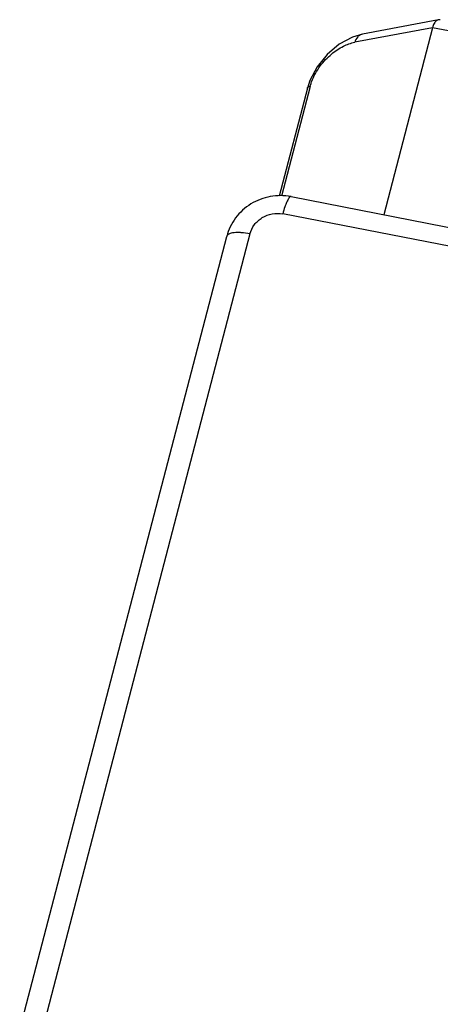
# Model space of a CAD drawing. Units: millimetres. Extents: x 2612 to 4440, y 1635 to 2522.
# Drawn here: x 3923 to 3938, y 2318 to 2355 of the extents above; entities that cross this region are included whole.
import ezdxf

# ---------------------------------------------------------------- set-up
doc = ezdxf.new("R2010")
doc.units = ezdxf.units.MM

msp = doc.modelspace()

# ---------------------------------------------------------------- linework, layer by layer
for p, q in [((3937.992, 2354.605), (3935.2, 2354.081)), ((3935.202, 2354.081), (3934.832, 2353.973)), ((3937.766, 2354.314), (3934.912, 2353.779)), ((3937.766, 2354.314), (3935.975, 2347.451)), ((3949.835, 2351.965), (3937.766, 2354.314)), ((3933.267, 2352.382), (3933.173, 2352.098)), ((3933.173, 2352.098), (3932.137, 2348.131)), ((3933.276, 2352.161), (3932.223, 2348.128)), ((3932.574, 2348.113), (3932.574, 2348.113)), ((3932.574, 2348.113), (3943.18, 2346.049)), ((3942.876, 2345.415), (3932.27, 2347.479)), ((3922.611, 2317.532), (3930.211, 2346.653)), ((3931.066, 2346.748), (3923.466, 2317.627)), ((3930.211, 2346.653), (3930.211, 2346.653))]:
    msp.add_line(p, q)
msp.add_lwpolyline([(3934.832, 2353.973), (3934.336, 2353.707), (3933.897, 2353.336), (3933.532, 2352.884), (3933.267, 2352.382)])
for points, knots in [([(3937.92, 2354.573), (3937.883, 2354.548), (3937.816, 2354.466), (3937.78, 2354.369), (3937.766, 2354.314)], [0, 0, 0, 0, 0.443885, 1, 1, 1, 1]), ([(3937.993, 2354.605), (3937.987, 2354.604), (3937.961, 2354.597), (3937.937, 2354.585), (3937.92, 2354.573)], [0, 0, 0, 0, 0.238768, 1, 1, 1, 1]), ([(3935.201, 2354.081), (3935.167, 2354.075), (3935.101, 2354.05), (3934.984, 2353.959), (3934.931, 2353.853), (3934.912, 2353.779)], [0, 0, 0, 0, 0.233396, 0.475486, 1, 1, 1, 1]), ([(3933.329, 2352.332), (3933.405, 2352.538), (3933.616, 2352.911), (3934.026, 2353.347), (3934.462, 2353.64), (3934.767, 2353.752), (3934.912, 2353.779)], [0, 0, 0, 0, 0.297124, 0.568141, 0.801234, 1, 1, 1, 1]), ([(3933.276, 2352.161), (3933.279, 2352.175), (3933.295, 2352.233), (3933.314, 2352.289), (3933.329, 2352.332)], [0, 0, 0, 0, 0.246216, 1, 1, 1, 1]), ([(3933.173, 2352.098), (3933.175, 2352.106), (3933.186, 2352.126), (3933.223, 2352.149), (3933.256, 2352.158), (3933.276, 2352.161)], [0, 0, 0, 0, 0.186996, 0.532011, 1, 1, 1, 1]), ([(3932.574, 2348.113), (3932.325, 2348.162), (3931.803, 2348.164), (3931.078, 2347.885), (3930.502, 2347.364), (3930.275, 2346.897), (3930.211, 2346.653)], [0, 0, 0, 0, 0.250478, 0.501388, 0.751458, 1, 1, 1, 1]), ([(3932.574, 2348.113), (3932.549, 2348.118), (3932.506, 2348.079), (3932.467, 2348.02), (3932.427, 2347.945), (3932.387, 2347.851), (3932.33, 2347.695), (3932.293, 2347.568), (3932.27, 2347.479)], [0, 0, 0, 0, 0.103663, 0.193539, 0.310309, 0.45249, 0.617413, 1, 1, 1, 1]), ([(3931.066, 2346.748), (3931.097, 2346.869), (3931.213, 2347.103), (3931.507, 2347.364), (3931.877, 2347.504), (3932.143, 2347.504), (3932.27, 2347.479)], [0, 0, 0, 0, 0.244184, 0.494661, 0.748227, 1, 1, 1, 1]), ([(3931.066, 2346.748), (3930.961, 2346.768), (3930.808, 2346.79), (3930.612, 2346.797), (3930.487, 2346.791), (3930.382, 2346.774), (3930.299, 2346.746), (3930.239, 2346.708), (3930.216, 2346.671), (3930.211, 2346.653)], [0, 0, 0, 0, 0.354327, 0.511499, 0.650196, 0.767916, 0.863477, 0.938544, 1, 1, 1, 1])]:
    msp.add_open_spline(points, degree=3, knots=knots)
msp.add_open_spline([(3938.053, 2354.605), (3938.034, 2354.609), (3938.013, 2354.609), (3937.993, 2354.605)], degree=3)

doc.saveas('drawing.dxf')
